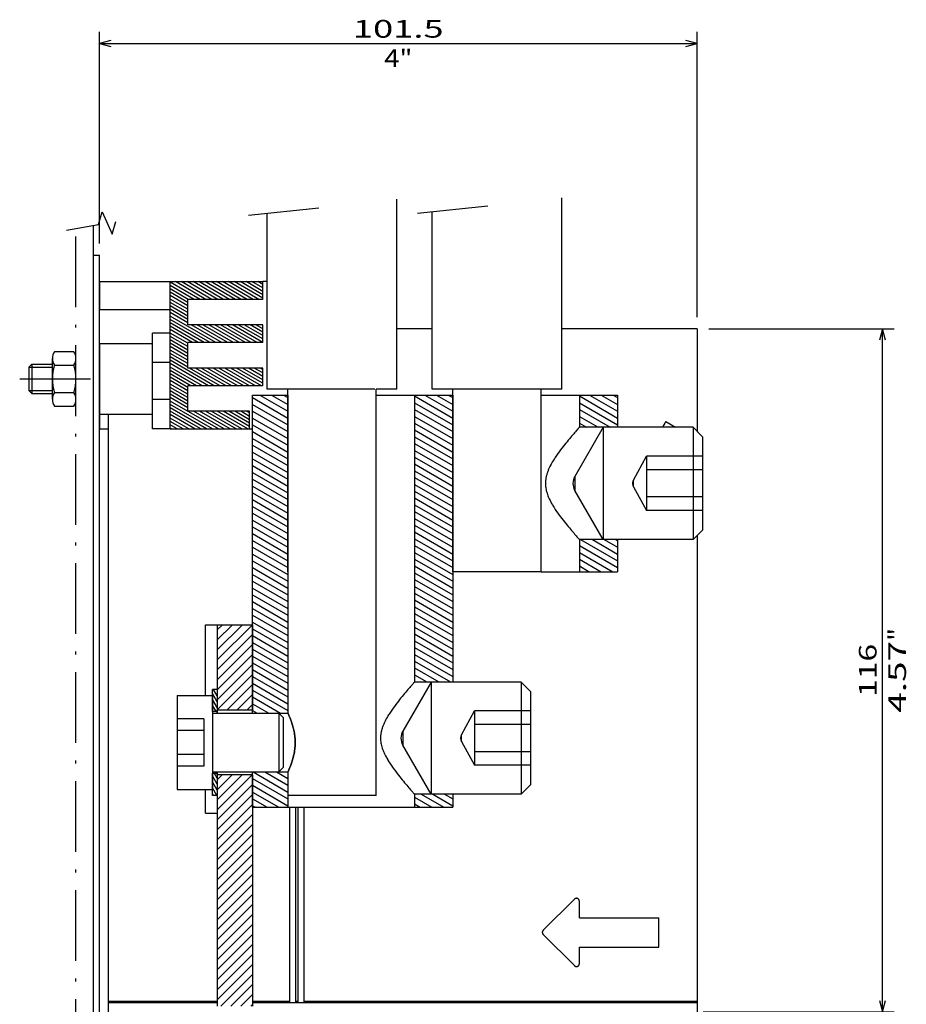
# Model space of a CAD drawing. Extents: x -293 to 815, y 301 to 911.
# Drawn here: x 98 to 249, y 736 to 903 of the extents above; entities that cross this region are included whole.
import ezdxf
from ezdxf.enums import TextEntityAlignment as Align

# ---------------------------------------------------------------- set-up
doc = ezdxf.new("R2010")
doc.units = 0
for name, pattern in [('DASHDOT', [18.5, 12, -3, 0.5, -3]), ('DASHED', [15, 12, -3]), ('DASHSPACE', [30, 12, -18])]:
    doc.linetypes.add(name, pattern=pattern)
doc.layers.get('0').update_dxf_attribs({"linetype": 'CONTINUOUS'})
doc.styles.get("Standard").update_dxf_attribs({"font": 'isocp.shx'})

# ---------------------------------------------------------------- blocks, each defined once
blk = doc.blocks.new('BLOCK89')
at = {"color": 7}
for p, q in [((4, 310.25), (4, 346.18103)), ((105.5, 297.75), (105.5, 346.18103)), ((4, 344.18103), (105.5, 344.18103))]:
    blk.add_line(p, q, dxfattribs=at)
for points in [[(5.931852, 344.698669), (4, 344.18103), (5.931852, 343.663391)], [(103.568146, 343.663391), (105.5, 344.18103), (103.568146, 344.698669)]]:
    blk.add_lwpolyline(points, dxfattribs=at)
for s, width, p, p2 in [('101.5', 1.982378, (47.044235, 345.18103), (62.455765, 345.18103)), ('4', 1.334514, (52.34885, 340.18103), (54.951153, 340.18103)), ('"', 1.629627, (54.951153, 340.18103), (57.15115, 340.18103))]:
    blk.add_text(s, height=3, dxfattribs=dict(at, width=width)).set_placement(p, p2, align=Align.FIT)
blk = doc.blocks.new('BLOCK90')
at = {"color": 7}
for p, q in [((107.5, 295.75), (138.970612, 295.75)), ((136.970612, 179.75), (136.970612, 295.75)), ((106.5, 179.75), (138.970612, 179.75))]:
    blk.add_line(p, q, dxfattribs=at)
for points in [[(137.488251, 293.818146), (136.970612, 295.75), (136.452972, 293.818146)], [(136.452972, 181.681854), (136.970612, 179.75), (137.488251, 181.681854)]]:
    blk.add_lwpolyline(points, dxfattribs=at)
for s, width, p, p2 in [('"', 1.629639, (140.970612, 242.754608), (140.970612, 244.95462)), ('4.57', 1.731805, (140.970612, 230.54538), (140.970612, 242.754608)), ('116', 1.876905, (135.970612, 233.246536), (135.970612, 242.253464))]:
    blk.add_text(s, height=3, rotation=90, dxfattribs=dict(at, width=width)).set_placement(p, p2, align=Align.FIT)
blk = doc.blocks.new('BLOCK96')
at = {"color": 7}
for p, q in [((31.231544, 284.5), (36, 281.746918)), ((33.231544, 284.5), (36, 282.901642)), ((35.231544, 284.5), (36, 284.056335)), ((30, 284.056335), (36, 280.592224)), ((30, 282.901642), (36, 279.437531)), ((30, 281.746918), (36, 278.282837)), ((30, 280.592224), (36, 277.128143)), ((30, 279.437531), (36, 275.973419)), ((30, 278.282837), (36, 274.818726)), ((30, 277.128143), (36, 273.664032)), ((30, 275.973419), (36, 272.509338)), ((30, 274.818726), (36, 271.354614)), ((30, 273.664032), (36, 270.199921)), ((30, 272.509338), (36, 269.045227)), ((30, 271.354614), (36, 267.890533)), ((30, 270.199921), (36, 266.735809)), ((30, 269.045227), (36, 265.581116)), ((30, 267.890533), (36, 264.426422)), ((30, 266.735809), (36, 263.271729)), ((30, 265.581116), (36, 262.117035)), ((30, 264.426422), (36, 260.962311)), ((30, 263.271729), (36, 259.807617)), ((30, 262.117035), (36, 258.652924)), ((30, 260.962311), (36, 257.49823)), ((30, 259.807617), (36, 256.343506)), ((30, 258.652924), (36, 255.188812)), ((30, 257.49823), (36, 254.034119)), ((30, 256.343506), (36, 252.879425)), ((30, 255.188812), (36, 251.724716)), ((30, 254.034119), (36, 250.570023)), ((30, 252.879425), (36, 249.415314)), ((30, 251.724716), (36, 248.26062)), ((30, 250.570023), (36, 247.105911)), ((30, 249.415314), (36, 245.951218)), ((30, 248.26062), (36, 244.796509)), ((30, 247.105911), (36, 243.641815)), ((30, 245.951218), (36, 242.487106)), ((30, 244.796509), (36, 241.332413)), ((30, 243.641815), (36, 240.177719)), ((30, 242.487106), (36, 239.02301)), ((30, 241.332413), (36, 237.868317)), ((30, 240.177719), (36, 236.713608)), ((30, 239.02301), (36, 235.558914)), ((30, 237.868317), (36, 234.404205)), ((30, 236.713608), (36, 233.249512)), ((30, 235.558914), (36, 232.094803)), ((30, 234.404205), (36, 230.940109)), ((30, 233.249512), (34.762287, 230.5)), ((30, 232.094803), (32.762287, 230.5)), ((30, 230.940109), (30.762289, 230.5))]:
    blk.add_line(p, q, dxfattribs=at)
blk = doc.blocks.new('BLOCK97')
at = {"color": 7}
for p, q in [((30, 219.393097), (36, 215.929001)), ((30.082796, 220.5), (36, 217.083694)), ((32.082798, 220.5), (36, 218.238403)), ((34.082798, 220.5), (36, 219.393097)), ((30, 218.238403), (36, 214.774307)), ((30, 217.083694), (34.475101, 214.5)), ((30, 215.929001), (32.475101, 214.5)), ((30, 214.774307), (30.475101, 214.5))]:
    blk.add_line(p, q, dxfattribs=at)
blk = doc.blocks.new('BLOCK98')
at = {"color": 7}
for p, q in [((57.5, 284.345001), (64, 280.592224)), ((59.231544, 284.5), (64, 281.746918)), ((61.231544, 284.5), (64, 282.901642)), ((63.231544, 284.5), (64, 284.056335)), ((57.5, 283.190308), (64, 279.437531)), ((57.5, 282.035614), (64, 278.282837)), ((57.5, 280.88092), (64, 277.128143)), ((57.5, 279.726196), (64, 275.973419)), ((57.5, 278.571503), (64, 274.818726)), ((57.5, 277.416809), (64, 273.664032)), ((57.5, 276.262115), (64, 272.509338)), ((57.5, 275.107391), (64, 271.354614)), ((57.5, 273.952698), (64, 270.199921)), ((57.5, 272.798004), (64, 269.045227)), ((57.5, 271.643311), (64, 267.890533)), ((57.5, 270.488586), (64, 266.735809)), ((57.5, 269.333893), (64, 265.581116)), ((57.5, 268.179199), (64, 264.426422)), ((57.5, 267.024506), (64, 263.271729)), ((57.5, 265.869812), (64, 262.117035)), ((57.5, 264.715088), (64, 260.962311)), ((57.5, 263.560394), (64, 259.807617)), ((57.5, 262.405701), (64, 258.652924)), ((57.5, 261.251007), (64, 257.49823)), ((57.5, 260.096283), (64, 256.343506)), ((57.5, 258.941589), (64, 255.188812)), ((57.5, 257.786896), (64, 254.034119)), ((57.5, 256.632202), (64, 252.879425)), ((57.5, 255.477493), (64, 251.724716)), ((57.5, 254.3228), (64, 250.570023)), ((57.5, 253.168091), (64, 249.415314)), ((57.5, 252.013397), (64, 248.26062)), ((57.5, 250.858688), (64, 247.105911)), ((57.5, 249.703995), (64, 245.951218)), ((57.5, 248.549286), (64, 244.796509)), ((57.5, 247.394592), (64, 243.641815)), ((57.5, 246.239883), (64, 242.487106)), ((57.5, 245.08519), (64, 241.332413)), ((57.5, 243.930496), (64, 240.177719)), ((57.5, 242.775787), (64, 239.02301)), ((57.5, 241.621094), (64, 237.868317)), ((57.5, 240.466385), (64, 236.713608)), ((57.5, 239.311691), (63.625721, 235.774994)), ((57.5, 238.156982), (61.625721, 235.774994)), ((57.5, 237.002289), (59.625721, 235.774994)), ((57.5, 235.84758), (57.625721, 235.774994))]:
    blk.add_line(p, q, dxfattribs=at)
blk = doc.blocks.new('BLOCK99')
at = {"color": 7}
for p, q in [((57.5, 216.217682), (60.475101, 214.5)), ((58.621288, 216.725006), (62.475101, 214.5)), ((60.621288, 216.725006), (64, 214.774307)), ((62.621288, 216.725006), (64, 215.929001)), ((57.5, 215.062973), (58.475101, 214.5))]:
    blk.add_line(p, q, dxfattribs=at)
blk = doc.blocks.new('BLOCK100')
at = {"color": 7}
for p, q in [((85.5, 284.345001), (92, 280.592224)), ((87.231544, 284.5), (92, 281.746918)), ((89.231544, 284.5), (92, 282.901642)), ((91.231544, 284.5), (92, 284.056335)), ((85.5, 283.190308), (92, 279.437531)), ((85.5, 282.035614), (90.714523, 279.024994)), ((85.5, 280.88092), (88.714523, 279.024994)), ((85.5, 279.726196), (86.714523, 279.024994))]:
    blk.add_line(p, q, dxfattribs=at)
blk = doc.blocks.new('BLOCK101')
at = {"color": 7}
for p, q in [((85.710091, 259.975006), (92, 256.343506)), ((87.710091, 259.975006), (92, 257.49823)), ((89.710091, 259.975006), (92, 258.652924)), ((91.710091, 259.975006), (92, 259.807617)), ((85.5, 258.941589), (92, 255.188812)), ((85.5, 257.786896), (91.193069, 254.5)), ((85.5, 256.632202), (89.193069, 254.5)), ((85.5, 255.477493), (87.193069, 254.5))]:
    blk.add_line(p, q, dxfattribs=at)
blk = doc.blocks.new('BLOCK104')
at = {"color": 7}
for p, q in [((24, 239.526154), (29.973845, 245.5)), ((24, 241.223206), (28.276789, 245.5)), ((24, 242.920273), (26.579731, 245.5)), ((24, 244.617325), (24.882675, 245.5)), ((24, 237.829102), (30, 243.829102)), ((24, 236.13205), (30, 242.13205)), ((24, 234.434982), (30, 240.434982)), ((24, 232.73793), (30, 238.73793)), ((24, 231.040878), (30, 237.040878)), ((25.656183, 231), (30, 235.343811)), ((27.353239, 231), (30, 233.646759)), ((29.050295, 231), (30, 231.949707))]:
    blk.add_line(p, q, dxfattribs=at)
blk = doc.blocks.new('BLOCK105')
at = {"color": 7}
for p, q in [((24, 214.070313), (29.929689, 220)), ((24, 215.767365), (28.232634, 220)), ((24, 217.464417), (26.535578, 220)), ((24, 219.161484), (24.83852, 220)), ((24, 212.37326), (30, 218.37326)), ((24, 210.676193), (30, 216.676193)), ((24, 208.979141), (30, 214.979141)), ((24, 207.282089), (30, 213.282089)), ((24, 205.585022), (30, 211.585022)), ((24, 203.88797), (30, 209.88797)), ((24, 202.190918), (30, 208.190918)), ((24, 200.493866), (30, 206.493866)), ((24, 198.796799), (30, 204.796799)), ((24, 197.099747), (30, 203.099747)), ((24, 195.402695), (30, 201.402695)), ((24, 193.705627), (30, 199.705627)), ((24, 192.008575), (30, 198.008575)), ((24, 190.311523), (30, 196.311523)), ((24, 188.614471), (30, 194.614471)), ((24, 186.917404), (30, 192.917404)), ((24, 185.220352), (30, 191.220352)), ((24, 183.5233), (30, 189.5233)), ((24, 181.826233), (30, 187.826233)), ((24.617628, 180.746811), (30, 186.129181)), ((26.314684, 180.746811), (30, 184.432129)), ((28.01174, 180.746811), (30, 182.735077)), ((29.708796, 180.746811), (30, 181.03801))]:
    blk.add_line(p, q, dxfattribs=at)
blk = doc.blocks.new('BLOCK142')
at = {"color": 7}
for p, q in [((21.08572, 300.75), (16, 303.686249)), ((20.08572, 300.75), (16, 303.108887)), ((22.08572, 300.75), (16.889566, 303.75)), ((23.08572, 300.75), (17.889566, 303.75)), ((24.08572, 300.75), (18.889566, 303.75)), ((25.08572, 300.75), (19.889566, 303.75)), ((26.08572, 300.75), (20.889566, 303.75)), ((27.08572, 300.75), (21.889566, 303.75)), ((28.08572, 300.75), (22.889566, 303.75)), ((29.08572, 300.75), (23.889566, 303.75)), ((30.08572, 300.75), (24.889566, 303.75)), ((31.08572, 300.75), (25.889566, 303.75)), ((31.75, 300.943817), (26.889566, 303.75)), ((31.75, 301.521179), (27.889566, 303.75)), ((31.75, 302.098541), (28.889566, 303.75)), ((31.75, 302.675873), (29.889566, 303.75)), ((31.75, 303.253235), (30.889566, 303.75)), ((19.08572, 300.75), (16, 302.531555)), ((19, 300.222137), (16, 301.954193)), ((19, 299.644775), (16, 301.376831)), ((19, 299.067444), (16, 300.7995)), ((19, 298.490082), (16, 300.222137)), ((19, 297.91275), (16, 299.644775)), ((19, 297.335388), (16, 299.067444)), ((19, 296.758026), (16, 298.490082)), ((23.781652, 293.420013), (16, 297.91275)), ((22.781652, 293.420013), (16, 297.335388)), ((21.781652, 293.420013), (16, 296.758026)), ((20.781652, 293.420013), (16, 296.180695)), ((24.781652, 293.420013), (19.585499, 296.420013)), ((25.781652, 293.420013), (20.585499, 296.420013)), ((26.781652, 293.420013), (21.585499, 296.420013)), ((27.781652, 293.420013), (22.585499, 296.420013)), ((28.781652, 293.420013), (23.585499, 296.420013)), ((29.781652, 293.420013), (24.585499, 296.420013)), ((30.781652, 293.420013), (25.585499, 296.420013)), ((31.75, 293.438263), (26.585499, 296.420013)), ((31.75, 294.015625), (27.585499, 296.420013)), ((31.75, 294.592987), (28.585499, 296.420013)), ((31.75, 295.170319), (29.585499, 296.420013)), ((31.75, 295.747681), (30.585499, 296.420013)), ((31.75, 296.325012), (31.585499, 296.420013)), ((19.781652, 293.420013), (16, 295.603333)), ((19, 293.293945), (16, 295.026001)), ((19, 292.716583), (16, 294.448639)), ((19, 292.139221), (16, 293.871277)), ((19, 291.56189), (16, 293.293945)), ((19, 290.984528), (16, 292.716583)), ((19, 290.407196), (16, 292.139221)), ((19, 289.829834), (16, 291.56189)), ((19, 289.252472), (16, 290.984528)), ((23.494905, 286.079987), (16, 290.407196)), ((22.494905, 286.079987), (16, 289.829834)), ((21.494905, 286.079987), (16, 289.252472)), ((20.494905, 286.079987), (16, 288.67514)), ((19.494905, 286.079987), (16, 288.097778)), ((24.494905, 286.079987), (19.298752, 289.079987)), ((25.494905, 286.079987), (20.298752, 289.079987)), ((26.494905, 286.079987), (21.298752, 289.079987)), ((27.494905, 286.079987), (22.298752, 289.079987)), ((28.494905, 286.079987), (23.298752, 289.079987)), ((29.494905, 286.079987), (24.298752, 289.079987)), ((30.494905, 286.079987), (25.298752, 289.079987)), ((31.494905, 286.079987), (26.298752, 289.079987)), ((31.75, 286.510071), (27.298752, 289.079987)), ((31.75, 287.087433), (28.298752, 289.079987)), ((31.75, 287.664764), (29.298752, 289.079987)), ((31.75, 288.242126), (30.298752, 289.079987)), ((31.75, 288.819458), (31.298752, 289.079987)), ((19, 285.788391), (16, 287.520447)), ((19, 285.211029), (16, 286.943085)), ((19, 284.633698), (16, 286.365723)), ((19, 284.056335), (16, 285.788391)), ((19, 283.478973), (16, 285.211029)), ((19, 282.901642), (16, 284.633698)), ((19, 282.32428), (16, 284.056335)), ((24.190838, 278.75), (16, 283.478973)), ((23.190838, 278.75), (16, 282.901642)), ((22.190838, 278.75), (16, 282.32428)), ((21.190838, 278.75), (16, 281.746918)), ((20.190838, 278.75), (16, 281.169586)), ((25.190838, 278.75), (19.994684, 281.75)), ((26.190838, 278.75), (20.994684, 281.75)), ((27.190838, 278.75), (21.994684, 281.75)), ((28.190838, 278.75), (22.994684, 281.75)), ((29.190838, 278.75), (23.994684, 281.75)), ((29.5, 279.148865), (24.994684, 281.75)), ((29.5, 279.726196), (25.994684, 281.75)), ((29.5, 280.303558), (26.994684, 281.75)), ((29.5, 280.88092), (27.994684, 281.75)), ((29.5, 281.458252), (28.994684, 281.75)), ((19.190838, 278.75), (16, 280.592224)), ((18.190838, 278.75), (16, 280.014893)), ((17.190838, 278.75), (16, 279.437531)), ((16.190838, 278.75), (16, 278.860168))]:
    blk.add_line(p, q, dxfattribs=at)
blk = doc.blocks.new('BLOCK144')
at = {"color": 7}
for p, q in [((24, 233.430786), (23.382687, 234.5)), ((24, 234.430786), (23.960035, 234.5)), ((24, 232.430786), (23.200001, 233.816422)), ((24, 231.430786), (23.200001, 232.816422)), ((23.815699, 230.75), (23.200001, 231.816422)), ((23.238348, 230.75), (23.200001, 230.816422))]:
    blk.add_line(p, q, dxfattribs=at)
blk = doc.blocks.new('BLOCK145')
at = {"color": 7}
blk.add_line((23.200001, 220.183578), (23.238348, 220.25), dxfattribs=at)
blk = doc.blocks.new('BLOCK146')
at = {"color": 7}
for p, q in [((24, 218.430786), (23.200001, 219.816422)), ((24, 219.430786), (23.527023, 220.25)), ((24, 217.430786), (23.200001, 218.816422)), ((23.960035, 216.5), (23.200001, 217.816422)), ((23.382687, 216.5), (23.200001, 216.816422))]:
    blk.add_line(p, q, dxfattribs=at)

msp = doc.modelspace()

# ---------------------------------------------------------------- linework, layer by layer
at = {"color": 7, "linetype": 'DASHSPACE'}
for p, q in [((166.04, 869.97), (193.45, 872.9)), ((137.37, 869.63), (164.79, 872.57))]:
    msp.add_line(p, q, dxfattribs=at)
at = {"color": 7}
for p, q in [((162.54, 840.1), (162.54, 872.33)), ((190.54, 840.1), (190.54, 872.59)), ((140.54, 840.1), (140.54, 869.97)), ((168.54, 840.1), (168.54, 870.23)), ((111.04, 400.85), (111.04, 862.85)), ((111.04, 862.85), (112.04, 862.85)), ((112.04, 734.35), (112.04, 862.85)), ((112.04, 858.35), (124.04, 858.35)), ((112.04, 858.35), (112.04, 853.6)), ((124.04, 858.35), (139.79, 858.35)), ((124.04, 833.35), (124.04, 858.35)), ((140.54, 858.35), (139.79, 858.35)), ((139.79, 855.35), (139.79, 858.35)), ((127.04, 851.02), (127.04, 855.35)), ((139.79, 855.35), (127.04, 855.35)), ((112.04, 853.6), (124.04, 853.6)), ((112.04, 847.85), (112.04, 853.6)), ((139.79, 851.02), (127.04, 851.02)), ((139.79, 848.02), (139.79, 851.02)), ((124.04, 849.6), (121.04, 849.6)), ((121.04, 844.6), (121.04, 849.6)), ((168.54, 850.35), (162.54, 850.35)), ((213.54, 850.35), (190.54, 850.35)), ((213.54, 850.35), (213.54, 832.93)), ((112.04, 847.85), (121.04, 847.85)), ((112.04, 847.85), (112.04, 835.85)), ((139.79, 848.02), (127.04, 848.02)), ((127.04, 843.68), (127.04, 848.02)), ((104.4, 846.47), (107.68, 846.47)), ((100.04, 843.85), (100.54, 844.35)), ((100.04, 843.85), (100.54, 844.35)), ((100.54, 844.35), (100.54, 841.85)), ((100.54, 844.35), (104.04, 844.35)), ((104.04, 838.38), (104.04, 845.31)), ((108.04, 838.38), (108.04, 845.31)), ((124.04, 844.6), (121.04, 844.6)), ((121.04, 838.35), (121.04, 844.6)), ((100.04, 843.85), (100.04, 841.85)), ((100.04, 843.85), (104.04, 843.85)), ((104.4, 844.16), (107.68, 844.16)), ((139.79, 843.68), (127.04, 843.68)), ((139.79, 840.68), (139.79, 843.68)), ((100.04, 841.85), (100.04, 839.85)), ((100.54, 841.85), (100.54, 839.35)), ((100.04, 839.85), (100.54, 839.35)), ((100.04, 839.85), (104.04, 839.85)), ((100.54, 839.35), (104.04, 839.35)), ((104.4, 839.54), (107.68, 839.54)), ((127.04, 836.35), (127.04, 840.68)), ((139.79, 840.68), (127.04, 840.68)), ((158.81, 840.1), (140.54, 840.1)), ((144.04, 809.1), (144.04, 840.1)), ((159.04, 771.1), (159.04, 840.1)), ((162.54, 840.1), (159.04, 840.1)), ((187.04, 840.1), (168.54, 840.1)), ((172.04, 809.1), (172.04, 840.1)), ((187.04, 809.1), (187.04, 840.1)), ((190.54, 840.1), (187.04, 840.1)), ((124.04, 838.35), (121.04, 838.35)), ((121.04, 833.35), (121.04, 838.35)), ((138.04, 839.1), (144.04, 839.1)), ((138.04, 833.35), (138.04, 839.1)), ((138.04, 839.1), (144.04, 839.1)), ((138.04, 785.1), (138.04, 839.1)), ((144.04, 839.1), (144.04, 809.1)), ((144.04, 839.1), (144.04, 785.1)), ((159.04, 839.1), (165.54, 839.1)), ((165.54, 839.1), (172.04, 839.1)), ((165.54, 839.1), (165.54, 790.37)), ((165.54, 839.1), (165.54, 790.37)), ((165.54, 839.1), (172.04, 839.1)), ((172.04, 839.1), (172.04, 809.1)), ((172.04, 839.1), (172.04, 809.1)), ((187.04, 839.1), (193.54, 839.1)), ((193.54, 839.1), (200.04, 839.1)), ((193.54, 839.1), (193.54, 833.62)), ((193.54, 839.1), (193.54, 833.62)), ((193.54, 839.1), (200.04, 839.1)), ((200.04, 839.1), (200.04, 833.62)), ((200.04, 839.1), (200.04, 833.62)), ((104.4, 837.23), (107.68, 837.23)), ((137.54, 836.35), (127.04, 836.35)), ((137.54, 833.35), (137.54, 836.35)), ((112.04, 835.85), (121.04, 835.85)), ((112.04, 835.85), (112.04, 833.35)), ((113.54, 835.85), (113.54, 736.16)), ((208.21, 834.59), (209.89, 833.62)), ((112.04, 833.35), (113.54, 833.35)), ((124.04, 833.35), (121.04, 833.35)), ((124.04, 833.35), (137.54, 833.35)), ((137.54, 833.35), (138.04, 833.35)), ((138.04, 800.1), (138.04, 833.35)), ((197.58, 833.62), (192.77, 825.29)), ((197.58, 833.62), (193.54, 833.62)), ((200.04, 833.62), (193.54, 833.62)), ((200.04, 833.62), (197.58, 833.62)), ((212.85, 833.62), (197.58, 833.62)), ((197.58, 833.62), (197.58, 814.57)), ((207.89, 833.62), (207.71, 833.73)), ((214.45, 832.02), (212.85, 833.62)), ((212.85, 833.62), (212.85, 814.57)), ((214.45, 832.02), (213.54, 832.93)), ((214.45, 832.02), (213.54, 832.93)), ((214.45, 832.02), (214.45, 816.17)), ((192.77, 825.29), (192.77, 822.91)), ((197.58, 814.57), (192.77, 822.91)), ((214.45, 816.17), (212.85, 814.57)), ((193.54, 814.57), (193.54, 809.1)), ((197.58, 814.57), (193.54, 814.57)), ((200.04, 814.57), (193.54, 814.57)), ((193.54, 814.57), (193.54, 809.1)), ((200.04, 814.57), (197.58, 814.57)), ((212.85, 814.57), (197.58, 814.57)), ((200.04, 814.57), (200.04, 809.1)), ((200.04, 814.57), (200.04, 809.1)), ((213.54, 815.27), (213.54, 736.16)), ((144.04, 809.1), (144.04, 785.1)), ((172.04, 809.1), (172.04, 790.37)), ((187.04, 809.1), (172.04, 809.1)), ((172.04, 809.1), (172.04, 790.37)), ((187.04, 809.1), (193.54, 809.1)), ((193.54, 809.1), (200.04, 809.1)), ((193.54, 809.1), (200.04, 809.1)), ((130.04, 800.1), (132.04, 800.1)), ((130.04, 788.1), (130.04, 800.1)), ((132.04, 800.1), (132.04, 785.6)), ((132.04, 800.1), (138.04, 800.1)), ((132.04, 800.1), (138.04, 800.1)), ((132.04, 800.1), (132.04, 785.6)), ((138.04, 800.1), (138.04, 785.6)), ((138.04, 800.1), (138.04, 785.6)), ((168.37, 790.37), (163.56, 782.04)), ((168.37, 790.37), (165.54, 790.37)), ((172.04, 790.37), (165.54, 790.37)), ((172.04, 790.37), (168.37, 790.37)), ((183.64, 790.37), (168.37, 790.37)), ((168.37, 790.37), (168.37, 771.32)), ((185.24, 788.77), (183.64, 790.37)), ((183.64, 790.37), (183.64, 771.32)), ((125.24, 788.1), (131.24, 788.1)), ((125.24, 788.1), (125.24, 772.1)), ((131.24, 785.35), (131.24, 789.1)), ((132.04, 789.1), (131.24, 789.1)), ((131.24, 788.1), (131.24, 772.1)), ((132.04, 789.1), (132.04, 785.35)), ((185.24, 788.77), (185.24, 772.92)), ((132.04, 785.35), (131.24, 785.35)), ((131.24, 785.35), (131.24, 785.1)), ((131.24, 785.1), (142.49, 785.1)), ((138.04, 785.6), (132.04, 785.6)), ((138.04, 785.6), (132.04, 785.6)), ((132.04, 785.6), (132.04, 785.1)), ((132.04, 785.1), (132.04, 785.6)), ((132.04, 785.35), (132.04, 785.1)), ((138.04, 785.1), (138.04, 785.6)), ((138.04, 785.1), (138.04, 785.6)), ((138.04, 785.1), (144.04, 785.1)), ((138.04, 785.1), (144.04, 785.1)), ((138.04, 785.1), (144.04, 785.1)), ((142.49, 785.1), (143.24, 784.35)), ((142.49, 785.1), (142.49, 775.1)), ((143.24, 784.35), (143.24, 775.85)), ((163.56, 782.04), (163.56, 779.66)), ((168.37, 771.32), (163.56, 779.66)), ((142.49, 775.1), (143.24, 775.85)), ((131.24, 775.1), (131.24, 774.85)), ((131.24, 775.1), (142.49, 775.1)), ((132.04, 774.85), (131.24, 774.85)), ((131.24, 771.1), (131.24, 774.85)), ((132.04, 774.6), (132.04, 775.1)), ((132.04, 775.1), (132.04, 774.85)), ((132.04, 775.1), (132.04, 774.6)), ((132.04, 774.85), (132.04, 771.1)), ((132.04, 774.6), (132.04, 768.1)), ((138.04, 774.6), (132.04, 774.6)), ((138.04, 774.6), (132.04, 774.6)), ((132.04, 774.6), (132.04, 735.35)), ((138.04, 774.6), (138.04, 775.1)), ((138.04, 775.1), (144.04, 775.1)), ((138.04, 775.1), (144.04, 775.1)), ((138.04, 769.1), (138.04, 775.1)), ((138.04, 774.6), (138.04, 775.1)), ((138.04, 775.1), (144.04, 775.1)), ((138.04, 774.6), (138.04, 769.1)), ((138.04, 774.6), (138.04, 735.35)), ((144.04, 775.1), (144.04, 769.1)), ((144.04, 775.1), (144.04, 769.1)), ((185.24, 772.92), (183.64, 771.32)), ((125.24, 772.1), (131.24, 772.1)), ((130.04, 768.1), (130.04, 772.1)), ((132.04, 771.1), (131.24, 771.1)), ((159.04, 771.1), (144.04, 771.1)), ((165.54, 771.32), (165.54, 769.1)), ((168.37, 771.32), (165.54, 771.32)), ((172.04, 771.32), (165.54, 771.32)), ((165.54, 771.32), (165.54, 769.1)), ((172.04, 771.32), (168.37, 771.32)), ((183.64, 771.32), (168.37, 771.32)), ((172.04, 771.32), (172.04, 769.1)), ((172.04, 771.32), (172.04, 769.1)), ((138.04, 769.1), (144.04, 769.1)), ((138.04, 769.1), (138.04, 736.16)), ((138.04, 769.1), (144.04, 769.1)), ((144.04, 769.1), (165.54, 769.1)), ((144.34, 769.1), (144.34, 736.16)), ((145.34, 769.1), (145.34, 736.16)), ((145.74, 769.1), (145.74, 736.16)), ((146.74, 769.1), (146.74, 736.16)), ((165.54, 769.1), (172.04, 769.1)), ((165.54, 769.1), (172.04, 769.1)), ((130.04, 768.1), (132.04, 768.1)), ((132.04, 768.1), (132.04, 736.16)), ((187.4, 748.21), (192.69, 753.5)), ((193.54, 750.35), (193.54, 753.15)), ((193.54, 750.35), (207.04, 750.35)), ((207.04, 745.35), (207.04, 750.35)), ((187.25, 747.85), (187.25, 747.85)), ((192.69, 742.21), (187.4, 747.5)), ((192.69, 742.21), (187.4, 747.5)), ((193.54, 742.56), (193.54, 745.35)), ((193.54, 745.35), (207.04, 745.35)), ((193.54, 745.35), (207.04, 745.35)), ((113.54, 736.16), (132.04, 736.16)), ((113.54, 736.16), (113.54, 735.95)), ((113.54, 735.95), (132.04, 735.95)), ((113.54, 735.95), (113.54, 734.35)), ((132.04, 736.16), (132.04, 735.95)), ((132.04, 735.95), (132.04, 735.35)), ((138.04, 736.16), (138.04, 735.95)), ((138.04, 736.16), (144.34, 736.16)), ((138.04, 735.95), (138.04, 735.35)), ((138.04, 735.95), (213.54, 735.95)), ((145.34, 736.16), (145.74, 736.16)), ((146.74, 736.16), (213.54, 736.16)), ((213.54, 736.16), (213.54, 735.95)), ((213.54, 735.95), (213.54, 734.35))]:
    msp.add_line(p, q, dxfattribs=at)
at = {"color": 7, "linetype": 'DASHDOT'}
for p, q in [((111.04, 862.85), (111.04, 867.9)), ((108.04, 391.54), (108.04, 867.08)), ((98.5, 841.85), (112.35, 841.85))]:
    msp.add_line(p, q, dxfattribs=at)
at = {"color": 7, "linetype": 'DASHED'}
for p, q in [((197.58, 833.62), (197.58, 814.57)), ((212.85, 833.62), (212.85, 814.57)), ((202.73, 824.67), (204.92, 828.7)), ((214.45, 828.72), (204.92, 828.72)), ((204.92, 828.7), (204.92, 826.42)), ((214.45, 826.41), (204.92, 826.41)), ((214.45, 826.41), (204.92, 826.41)), ((204.92, 826.38), (204.92, 821.82)), ((192.77, 825.29), (192.77, 822.91)), ((202.73, 823.81), (202.73, 824.67)), ((202.73, 823.53), (202.73, 824.38)), ((202.73, 823.53), (204.92, 819.49)), ((214.45, 821.79), (204.92, 821.79)), ((214.45, 821.79), (204.92, 821.79)), ((204.92, 821.77), (204.92, 819.49)), ((214.45, 819.48), (204.92, 819.48)), ((168.37, 790.37), (168.37, 771.32)), ((183.64, 790.37), (183.64, 771.32)), ((129.74, 784.14), (125.24, 784.14)), ((129.74, 784.14), (129.74, 782.12)), ((142.49, 785.1), (142.49, 775.1)), ((173.52, 781.42), (175.71, 785.45)), ((185.24, 785.47), (175.71, 785.47)), ((175.71, 785.45), (175.71, 783.17)), ((185.24, 783.16), (175.71, 783.16)), ((185.24, 783.16), (175.71, 783.16)), ((175.71, 783.13), (175.71, 778.57)), ((129.74, 782.12), (125.24, 782.12)), ((129.74, 782.12), (125.24, 782.12)), ((129.74, 782.12), (129.74, 778.08)), ((163.56, 782.04), (163.56, 779.66)), ((173.52, 780.56), (173.52, 781.42)), ((173.52, 780.28), (173.52, 781.13)), ((173.52, 780.28), (175.71, 776.24)), ((129.74, 778.08), (125.24, 778.08)), ((129.74, 778.08), (125.24, 778.08)), ((129.74, 778.08), (129.74, 776.06)), ((185.24, 778.54), (175.71, 778.54)), ((185.24, 778.54), (175.71, 778.54)), ((175.71, 778.52), (175.71, 776.24)), ((129.74, 776.06), (125.24, 776.06)), ((185.24, 776.23), (175.71, 776.23))]:
    msp.add_line(p, q, dxfattribs=at)
at = {"color": 7}
for points in [[(106.47, 867.08), (111.87, 868.05), (112.5, 870.19), (114.19, 866.43), (114.82, 868.57)], [(208.21, 834.59), (208.21, 834.59), (208.21, 834.59), (208.21, 834.59), (208.19, 834.55), (208.04, 834.3), (207.72, 833.75), (207.71, 833.73)], [(193.54, 833.62), (193.54, 833.62), (193.54, 833.62), (193.54, 833.62), (193.53, 833.61), (193.52, 833.6), (193.51, 833.58), (193.48, 833.56), (193.46, 833.54), (193.41, 833.47), (193.4, 833.47), (193.33, 833.38), (193.24, 833.28), (193.13, 833.16), (193.01, 833.02), (192.88, 832.87), (192.73, 832.7), (192.58, 832.52), (192.41, 832.32), (192.23, 832.12), (192.05, 831.9), (191.85, 831.67), (191.65, 831.43), (191.45, 831.17), (191.24, 830.91), (191.02, 830.65), (190.8, 830.37), (190.58, 830.08), (190.35, 829.79), (190.13, 829.48), (189.9, 829.17), (189.68, 828.85), (189.46, 828.52), (189.35, 828.35), (189.24, 828.19), (189.14, 828.03), (189.04, 827.86), (189.02, 827.84), (188.93, 827.69), (188.85, 827.54), (188.82, 827.49), (188.74, 827.34), (188.66, 827.2), (188.62, 827.12), (188.55, 826.99), (188.48, 826.85), (188.44, 826.75), (188.38, 826.62), (188.32, 826.49), (188.27, 826.36), (188.22, 826.24), (188.17, 826.12), (188.12, 825.97), (188.08, 825.86), (188.04, 825.74), (187.99, 825.57), (187.96, 825.46), (187.93, 825.35), (187.89, 825.16), (187.87, 825.05), (187.85, 824.95), (187.83, 824.84), (187.82, 824.74), (187.82, 824.74), (187.8, 824.63), (187.8, 824.53), (187.79, 824.43), (187.78, 824.33), (187.78, 824.31), (187.78, 824.21), (187.78, 824.11), (187.78, 824.01), (187.78, 823.91), (187.78, 823.89), (187.79, 823.69), (187.81, 823.49), (187.82, 823.46), (187.85, 823.26), (187.88, 823.06), (187.89, 823.04), (187.93, 822.84), (187.99, 822.63), (188.05, 822.41), (188.12, 822.22), (188.2, 822), (188.27, 821.83), (188.37, 821.59), (188.44, 821.45), (188.56, 821.19), (188.62, 821.07), (188.77, 820.81), (188.82, 820.71), (188.98, 820.43), (189.03, 820.35), (189.21, 820.05), (189.24, 820.01), (189.45, 819.69), (189.46, 819.67), (189.68, 819.34), (189.91, 819.02), (190.13, 818.71), (190.36, 818.41), (190.58, 818.11), (190.8, 817.83), (191.02, 817.55), (191.24, 817.28), (191.45, 817.02), (191.66, 816.77), (191.86, 816.53), (192.05, 816.3), (192.23, 816.08), (192.41, 815.87), (192.58, 815.68), (192.73, 815.5), (192.88, 815.33), (193.01, 815.18), (193.13, 815.04), (193.24, 814.92), (193.33, 814.82), (193.4, 814.73), (193.46, 814.66), (193.51, 814.61), (193.52, 814.6), (193.53, 814.59), (193.53, 814.58), (193.54, 814.58), (193.54, 814.57), (193.54, 814.57)], [(165.54, 790.37), (165.54, 790.37), (165.54, 790.37), (165.54, 790.37), (165.54, 790.37), (165.54, 790.37), (165.54, 790.37), (165.53, 790.36), (165.51, 790.34), (165.51, 790.33), (165.49, 790.31), (165.46, 790.29), (165.41, 790.22), (165.4, 790.22), (165.33, 790.13), (165.24, 790.03), (165.13, 789.91), (165.01, 789.77), (164.88, 789.62), (164.74, 789.45), (164.58, 789.27), (164.41, 789.08), (164.24, 788.87), (164.05, 788.65), (163.86, 788.42), (163.66, 788.18), (163.45, 787.93), (163.24, 787.67), (163.02, 787.4), (162.8, 787.12), (162.58, 786.84), (162.36, 786.54), (162.13, 786.24), (161.91, 785.92), (161.68, 785.6), (161.46, 785.28), (161.35, 785.11), (161.24, 784.94), (161.14, 784.78), (161.04, 784.62), (161.03, 784.59), (160.94, 784.44), (160.85, 784.29), (160.82, 784.24), (160.74, 784.1), (160.66, 783.95), (160.62, 783.87), (160.55, 783.74), (160.49, 783.6), (160.44, 783.5), (160.38, 783.37), (160.32, 783.24), (160.27, 783.11), (160.22, 782.99), (160.17, 782.87), (160.12, 782.72), (160.08, 782.6), (160.04, 782.49), (159.99, 782.31), (159.96, 782.21), (159.93, 782.1), (159.89, 781.9), (159.86, 781.8), (159.85, 781.69), (159.83, 781.59), (159.82, 781.49), (159.82, 781.48), (159.8, 781.38), (159.79, 781.28), (159.79, 781.18), (159.78, 781.08), (159.78, 781.06), (159.78, 780.86), (159.78, 780.66), (159.78, 780.63), (159.79, 780.43), (159.81, 780.23), (159.82, 780.21), (159.85, 780.01), (159.88, 779.8), (159.89, 779.79), (159.93, 779.58), (159.99, 779.38), (160.05, 779.16), (160.12, 778.97), (160.2, 778.75), (160.27, 778.58), (160.37, 778.34), (160.44, 778.19), (160.56, 777.94), (160.62, 777.82), (160.77, 777.55), (160.82, 777.45), (160.99, 777.17), (161.03, 777.1), (161.21, 776.8), (161.24, 776.75), (161.45, 776.44), (161.46, 776.42), (161.68, 776.09), (161.91, 775.77), (162.13, 775.46), (162.36, 775.15), (162.59, 774.86), (162.81, 774.57), (163.03, 774.29), (163.24, 774.02), (163.45, 773.76), (163.66, 773.51), (163.86, 773.27), (164.05, 773.04), (164.24, 772.83), (164.41, 772.62), (164.58, 772.42), (164.74, 772.24), (164.88, 772.08), (165.01, 771.92), (165.13, 771.79), (165.24, 771.67), (165.33, 771.56), (165.4, 771.48), (165.46, 771.41), (165.49, 771.39), (165.51, 771.36), (165.52, 771.35), (165.53, 771.33), (165.53, 771.33), (165.54, 771.33), (165.54, 771.32)], [(144.04, 785.1), (144.04, 785.1), (144.04, 785.1), (144.04, 785.1), (144.04, 785.1), (144.05, 785.09), (144.05, 785.07), (144.07, 785.04), (144.07, 785.04), (144.09, 785), (144.12, 784.94), (144.15, 784.87), (144.18, 784.79), (144.22, 784.7), (144.27, 784.59), (144.32, 784.48), (144.37, 784.35), (144.42, 784.22), (144.48, 784.07), (144.54, 783.92), (144.6, 783.76), (144.66, 783.58), (144.72, 783.4), (144.78, 783.22), (144.84, 783.02), (144.89, 782.82), (144.95, 782.61), (145, 782.39), (145.05, 782.17), (145.1, 781.94), (145.14, 781.71), (145.18, 781.47), (145.21, 781.22), (145.24, 780.98), (145.26, 780.73), (145.27, 780.47), (145.27, 780.22), (145.27, 779.97), (145.27, 779.72), (145.25, 779.46), (145.23, 779.21), (145.21, 778.97), (145.18, 778.72), (145.14, 778.48), (145.1, 778.25), (145.05, 778.02), (145, 777.8), (144.95, 777.58), (144.89, 777.37), (144.83, 777.17), (144.77, 776.97), (144.71, 776.78), (144.65, 776.6), (144.59, 776.43), (144.53, 776.27), (144.48, 776.12), (144.42, 775.97), (144.37, 775.84), (144.32, 775.72), (144.27, 775.6), (144.22, 775.5), (144.18, 775.41), (144.15, 775.33), (144.12, 775.26), (144.09, 775.2), (144.07, 775.16), (144.05, 775.12), (144.05, 775.1), (144.04, 775.1), (144.04, 775.1)], [(144.04, 775.1), (144.04, 775.1), (144.04, 775.1), (144.04, 775.1), (144.04, 775.1), (144.05, 775.1), (144.05, 775.12), (144.07, 775.16), (144.07, 775.16), (144.09, 775.2), (144.12, 775.26), (144.15, 775.33), (144.18, 775.41), (144.22, 775.5), (144.27, 775.6), (144.32, 775.72), (144.37, 775.84), (144.42, 775.98), (144.48, 776.12), (144.54, 776.28), (144.6, 776.44), (144.66, 776.61), (144.72, 776.79), (144.78, 776.98), (144.84, 777.18), (144.89, 777.38), (144.95, 777.59), (145, 777.81), (145.05, 778.03), (145.1, 778.26), (145.14, 778.49), (145.18, 778.73), (145.21, 778.97), (145.24, 779.22), (145.26, 779.47), (145.27, 779.72), (145.27, 779.98), (145.27, 780.23), (145.27, 780.48), (145.25, 780.73), (145.23, 780.98), (145.21, 781.23), (145.18, 781.47), (145.14, 781.71), (145.1, 781.95), (145.05, 782.18), (145, 782.4), (144.95, 782.62), (144.89, 782.83), (144.83, 783.03), (144.77, 783.23), (144.71, 783.41), (144.65, 783.59), (144.59, 783.76), (144.53, 783.93), (144.48, 784.08), (144.42, 784.22), (144.37, 784.36), (144.32, 784.48), (144.27, 784.59), (144.22, 784.7), (144.18, 784.79), (144.15, 784.87), (144.12, 784.94), (144.09, 785), (144.07, 785.04), (144.05, 785.07), (144.05, 785.09), (144.04, 785.1), (144.04, 785.1)], [(193.54, 753.15), (193.54, 753.18), (193.54, 753.21), (193.53, 753.24), (193.53, 753.27), (193.52, 753.3), (193.51, 753.33), (193.49, 753.36), (193.48, 753.39), (193.46, 753.42), (193.45, 753.44), (193.43, 753.47), (193.4, 753.49), (193.38, 753.51), (193.36, 753.54), (193.33, 753.55), (193.31, 753.57), (193.28, 753.59), (193.25, 753.6), (193.22, 753.61), (193.19, 753.62), (193.16, 753.63), (193.13, 753.64), (193.1, 753.64), (193.07, 753.65), (193.04, 753.65), (193, 753.65), (192.97, 753.64), (192.94, 753.64), (192.91, 753.63), (192.88, 753.62), (192.85, 753.61), (192.82, 753.6), (192.79, 753.58), (192.77, 753.57), (192.74, 753.55), (192.72, 753.53), (192.69, 753.5)], [(187.4, 748.21), (187.37, 748.19), (187.35, 748.16), (187.34, 748.14), (187.32, 748.11), (187.3, 748.08), (187.29, 748.05), (187.28, 748.02), (187.27, 747.99), (187.26, 747.96), (187.26, 747.93), (187.25, 747.9), (187.25, 747.87), (187.25, 747.85)], [(187.25, 747.85), (187.25, 747.82), (187.25, 747.79), (187.26, 747.76), (187.27, 747.73), (187.27, 747.7), (187.28, 747.67), (187.3, 747.64), (187.31, 747.61), (187.33, 747.59), (187.35, 747.56), (187.37, 747.53), (187.39, 747.51), (187.4, 747.5)], [(187.25, 747.85), (187.25, 747.82), (187.25, 747.79), (187.26, 747.76), (187.27, 747.73), (187.27, 747.7), (187.28, 747.67), (187.3, 747.64), (187.31, 747.61), (187.33, 747.58), (187.35, 747.56), (187.37, 747.53), (187.39, 747.51), (187.4, 747.5)], [(192.69, 742.21), (192.71, 742.19), (192.74, 742.17), (192.76, 742.15), (192.79, 742.13), (192.82, 742.12), (192.84, 742.1), (192.87, 742.09), (192.9, 742.08), (192.94, 742.07), (192.97, 742.07), (193, 742.06), (193.03, 742.06), (193.06, 742.06), (193.09, 742.06), (193.12, 742.07), (193.15, 742.08), (193.19, 742.08), (193.22, 742.09), (193.24, 742.11), (193.27, 742.12), (193.3, 742.13), (193.33, 742.15), (193.35, 742.17), (193.38, 742.19), (193.4, 742.21), (193.42, 742.24), (193.44, 742.26), (193.46, 742.29), (193.48, 742.31), (193.49, 742.34), (193.5, 742.37), (193.52, 742.4), (193.52, 742.43), (193.53, 742.46), (193.54, 742.49), (193.54, 742.52), (193.54, 742.56)], [(192.69, 742.21), (192.71, 742.18), (192.74, 742.16), (192.76, 742.15), (192.79, 742.13), (192.82, 742.11), (192.84, 742.1), (192.87, 742.09), (192.9, 742.08), (192.94, 742.07), (192.97, 742.07), (193, 742.06), (193.03, 742.06), (193.06, 742.06), (193.09, 742.06), (193.12, 742.07), (193.15, 742.07), (193.19, 742.08), (193.22, 742.09), (193.24, 742.1), (193.27, 742.12), (193.3, 742.13), (193.33, 742.15), (193.35, 742.17), (193.38, 742.19), (193.4, 742.21), (193.42, 742.23), (193.44, 742.26), (193.46, 742.28), (193.48, 742.31), (193.49, 742.34), (193.5, 742.37), (193.52, 742.4), (193.52, 742.43), (193.53, 742.46), (193.54, 742.49), (193.54, 742.52), (193.54, 742.56)], [(144.34, 736.16), (144.34, 736.15), (144.34, 736.14), (144.34, 736.13), (144.34, 736.13), (144.34, 736.12), (144.34, 736.11), (144.34, 736.1), (144.34, 736.09), (144.34, 736.08), (144.34, 736.07), (144.34, 736.06), (144.34, 736.05), (144.34, 736.04), (144.34, 736.04), (144.34, 736.03), (144.34, 736.02), (144.34, 736.01), (144.35, 736.01), (144.35, 736), (144.35, 735.99), (144.35, 735.99), (144.35, 735.98), (144.35, 735.98), (144.35, 735.97), (144.35, 735.97), (144.36, 735.96), (144.36, 735.96), (144.36, 735.96), (144.36, 735.96), (144.37, 735.95), (144.37, 735.95), (144.37, 735.95), (144.38, 735.95), (144.38, 735.95), (144.38, 735.95)], [(145.34, 736.16), (145.34, 736.15), (145.34, 736.14), (145.34, 736.13), (145.34, 736.13), (145.34, 736.12), (145.34, 736.11), (145.34, 736.1), (145.34, 736.09), (145.34, 736.08), (145.34, 736.07), (145.34, 736.06), (145.34, 736.05), (145.34, 736.04), (145.34, 736.04), (145.34, 736.03), (145.34, 736.02), (145.34, 736.01), (145.34, 736.01), (145.34, 736), (145.34, 735.99), (145.34, 735.99), (145.33, 735.98), (145.33, 735.98), (145.33, 735.97), (145.33, 735.97), (145.33, 735.96), (145.33, 735.96), (145.32, 735.96), (145.32, 735.96), (145.32, 735.95), (145.31, 735.95), (145.31, 735.95), (145.31, 735.95), (145.3, 735.95), (145.3, 735.95)], [(145.74, 736.16), (145.74, 736.15), (145.74, 736.14), (145.74, 736.13), (145.74, 736.13), (145.74, 736.12), (145.74, 736.11), (145.74, 736.1), (145.74, 736.09), (145.74, 736.08), (145.74, 736.07), (145.74, 736.06), (145.74, 736.05), (145.74, 736.04), (145.74, 736.04), (145.74, 736.03), (145.74, 736.02), (145.74, 736.01), (145.75, 736.01), (145.75, 736), (145.75, 735.99), (145.75, 735.99), (145.75, 735.98), (145.75, 735.98), (145.75, 735.97), (145.75, 735.97), (145.76, 735.96), (145.76, 735.96), (145.76, 735.96), (145.76, 735.96), (145.77, 735.95), (145.77, 735.95), (145.77, 735.95), (145.78, 735.95), (145.78, 735.95), (145.78, 735.95)], [(146.74, 736.16), (146.74, 736.15), (146.74, 736.14), (146.74, 736.13), (146.74, 736.13), (146.74, 736.12), (146.74, 736.11), (146.74, 736.1), (146.74, 736.09), (146.74, 736.08), (146.74, 736.07), (146.74, 736.06), (146.74, 736.05), (146.74, 736.04), (146.74, 736.04), (146.74, 736.03), (146.74, 736.02), (146.74, 736.01), (146.74, 736.01), (146.74, 736), (146.74, 735.99), (146.74, 735.99), (146.73, 735.98), (146.73, 735.98), (146.73, 735.97), (146.73, 735.97), (146.73, 735.96), (146.73, 735.96), (146.72, 735.96), (146.72, 735.96), (146.72, 735.95), (146.71, 735.95), (146.71, 735.95), (146.71, 735.95), (146.7, 735.95), (146.7, 735.95)]]:
    msp.add_lwpolyline(points, dxfattribs=at)
for centre, radius, start, end in [((106.09, 845.31), 2.04, 145.6158, 214.3842), ((106, 845.31), 2.04, 325.6157, 34.3842), ((111.68, 841.85), 7.64, 162.412, 197.5879), ((100.4, 841.85), 7.64, 342.4121, 17.588), ((106.09, 838.38), 2.04, 145.6158, 214.3842), ((106, 838.38), 2.04, 325.6157, 34.3842), ((194.83, 824.1), 2.38, 150, 210), ((165.62, 780.85), 2.38, 150, 210)]:
    msp.add_arc(centre, radius, start, end, dxfattribs=at)
at = {"color": 7, "linetype": 'DASHED'}
for centre, start, end in [((203.77, 824.1), 151.4997, 180), ((203.77, 824.1), 180, 208.5003), ((174.57, 780.85), 151.4997, 180), ((174.57, 780.85), 180, 208.5003)]:
    msp.add_arc(centre, 1.19, start, end, dxfattribs=at)

# ---------------------------------------------------------------- block references
for name in ['BLOCK89', 'BLOCK142', 'BLOCK90', 'BLOCK96', 'BLOCK98', 'BLOCK100', 'BLOCK101', 'BLOCK104', 'BLOCK144', 'BLOCK145', 'BLOCK146', 'BLOCK105', 'BLOCK97', 'BLOCK99']:
    msp.add_blockref(name, (108.04, 554.6))

doc.saveas('drawing.dxf')
